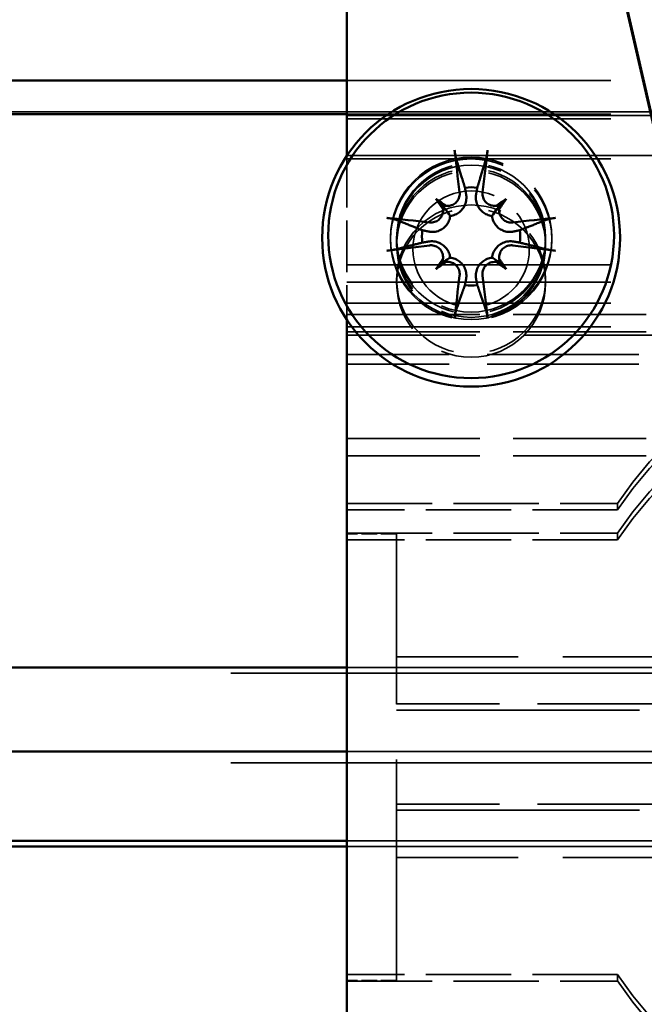
# Model space of a CAD drawing. Units: millimetres. Extents: x 0 to 4200, y 0 to 2970.
# Drawn here: x 674 to 699, y 2325 to 2365 of the extents above; entities that cross this region are included whole.
import ezdxf

# ---------------------------------------------------------------- set-up
doc = ezdxf.new("R2010")
doc.units = ezdxf.units.MM
doc.header["$LTSCALE"] = 10
doc.linetypes.add('DASHED', pattern=[0.2068, 0.1655, -0.0413])
doc.layers.add('Hidden Edges(ISO)', color=7, linetype='DASHED', lineweight=35, true_color=0x0080ff)
doc.layers.add('Visible Edges(ISO)', color=7, linetype='Continuous', lineweight=50, true_color=0x262659)

msp = doc.modelspace()

# ---------------------------------------------------------------- linework, layer by layer
at = {"layer": 'Hidden Edges(ISO)', "ltscale": 9.518778}
for p, q in [((737.143, 2362.118), (687.143, 2362.118)), ((737.143, 2360.763), (687.143, 2360.763)), ((687.143, 2360.709), (737.143, 2360.709)), ((737.143, 2360.569), (687.143, 2360.569)), ((687.143, 2359.103), (737.143, 2359.103)), ((737.143, 2358.964), (687.143, 2358.964)), ((737.143, 2354.691), (687.143, 2354.691)), ((737.143, 2353.993), (687.143, 2353.993)), ((737.143, 2353.14), (687.143, 2353.14)), ((737.143, 2352.198), (687.143, 2352.198)), ((687.143, 2338.46), (737.143, 2338.46)), ((687.143, 2335.08), (737.143, 2335.08)), ((687.143, 2331.471), (737.143, 2331.471)), ((687.143, 2331.243), (737.143, 2331.243))]:
    msp.add_line(p, q, dxfattribs=at)
at = {"layer": 'Hidden Edges(ISO)', "ltscale": 26.369076}
msp.add_line((931.562, 2360.851), (495.312, 2360.851), dxfattribs=at)
at = {"layer": 'Hidden Edges(ISO)', "ltscale": 1.262722}
msp.add_line((687.143, 2359.096), (687.143, 2352.467), dxfattribs=at)
at = {"layer": 'Hidden Edges(ISO)', "ltscale": 0.380655}
for p, q in [((688.893, 2355.712), (688.893, 2355.782)), ((695.393, 2355.712), (695.393, 2355.782)), ((689.143, 2343.851), (687.143, 2343.851)), ((689.143, 2325.851), (687.143, 2325.851))]:
    msp.add_line(p, q, dxfattribs=at)
at = {"layer": 'Hidden Edges(ISO)', "ltscale": 1.618109}
for p, q in [((689.143, 2355.782), (689.143, 2355.485)), ((695.143, 2355.782), (695.143, 2355.485))]:
    msp.add_line(p, q, dxfattribs=at)
at = {"layer": 'Hidden Edges(ISO)', "ltscale": 0.76141}
for p, q in [((689.143, 2355.712), (689.143, 2355.572)), ((695.143, 2355.712), (695.143, 2355.572)), ((689.143, 2354.106), (689.143, 2353.967)), ((695.143, 2354.106), (695.143, 2353.967))]:
    msp.add_line(p, q, dxfattribs=at)
at = {"layer": 'Hidden Edges(ISO)', "ltscale": 3.236318}
for p, q in [((687.143, 2352.691), (704.143, 2352.691)), ((687.143, 2351.993), (704.143, 2351.993)), ((687.143, 2347.691), (704.143, 2347.691)), ((687.143, 2346.993), (704.143, 2346.993))]:
    msp.add_line(p, q, dxfattribs=at)
at = {"layer": 'Hidden Edges(ISO)', "ltscale": 4.646389}
msp.add_line((711.55, 2351.851), (687.143, 2351.851), dxfattribs=at)
at = {"layer": 'Hidden Edges(ISO)', "ltscale": 3.688921}
for p, q in [((706.521, 2351.081), (687.143, 2351.081)), ((706.521, 2350.689), (687.143, 2350.689))]:
    msp.add_line(p, q, dxfattribs=at)
at = {"layer": 'Hidden Edges(ISO)', "ltscale": 2.07542}
for p, q in [((687.143, 2345.079), (698.045, 2345.079)), ((698.045, 2344.817), (687.143, 2344.817)), ((687.143, 2343.875), (698.045, 2343.875)), ((698.045, 2343.613), (687.143, 2343.613)), ((698.045, 2326.09), (687.143, 2326.09)), ((687.143, 2325.828), (698.045, 2325.828))]:
    msp.add_line(p, q, dxfattribs=at)
at = {"layer": 'Hidden Edges(ISO)', "ltscale": 1.427732}
for p, q in [((698.045, 2344.817), (698.045, 2345.079)), ((698.045, 2343.613), (698.045, 2343.875)), ((698.045, 2326.09), (698.045, 2325.828))]:
    msp.add_line(p, q, dxfattribs=at)
at = {"layer": 'Hidden Edges(ISO)', "ltscale": 5.382699}
msp.add_line((689.143, 2325.851), (689.143, 2343.851), dxfattribs=at)
at = {"layer": 'Hidden Edges(ISO)', "ltscale": 4.378584}
for p, q in [((712.143, 2338.89), (689.143, 2338.89)), ((712.143, 2330.812), (689.143, 2330.812))]:
    msp.add_line(p, q, dxfattribs=at)
at = {"layer": 'Hidden Edges(ISO)', "ltscale": 25.450474}
for p, q in [((419.312, 2338.231), (2419.312, 2338.231)), ((419.312, 2334.623), (2419.312, 2334.623))]:
    msp.add_line(p, q, dxfattribs=at)
at = {"layer": 'Hidden Edges(ISO)', "ltscale": 3.712262}
for p, q in [((708.643, 2336.993), (689.143, 2336.993)), ((708.643, 2332.954), (689.143, 2332.954))]:
    msp.add_line(p, q, dxfattribs=at)
at = {"layer": 'Hidden Edges(ISO)', "ltscale": 8.757268}
for p, q in [((735.143, 2336.749), (689.143, 2336.749)), ((735.143, 2332.71), (689.143, 2332.71))]:
    msp.add_line(p, q, dxfattribs=at)
at = {"layer": 'Hidden Edges(ISO)', "ltscale": 3.887477}
for centre in [(692.143, 2355.782), (692.143, 2355.712)]:
    msp.add_ellipse(centre, major_axis=(-3.25, 0), ratio=0.999391, dxfattribs=at)
at = {"layer": 'Hidden Edges(ISO)', "ltscale": 3.588432}
for centre, major_axis in [((692.143, 2355.782), (3, 0)), ((692.143, 2355.712), (-3, 0)), ((692.143, 2355.572), (3, 0)), ((692.143, 2355.485), (3, 0)), ((692.143, 2354.106), (-3, 0)), ((692.143, 2353.967), (3, 0))]:
    msp.add_ellipse(centre, major_axis=major_axis, ratio=0.999391, dxfattribs=at)
at = {"layer": 'Hidden Edges(ISO)', "ltscale": 2.804936}
msp.add_ellipse((692.143, 2355.328), major_axis=(-2.345, 0), ratio=0.999391, dxfattribs=at)
at = {"layer": 'Hidden Edges(ISO)', "ltscale": 6.329233}
for centre, major_axis, start_param, end_param in [((712.143, 2335.584), (17, 0), 0.592966, 2.548626), ((712.143, 2335.323), (-17, 0), 3.734559, 5.690219), ((712.143, 2334.38), (17, 0), 0.592966, 2.548626), ((712.143, 2334.119), (-17, 0), 3.734559, 5.690219), ((712.143, 2335.584), (-17, 0), 0.592966, 2.548626), ((712.143, 2335.323), (17, 0), 3.734559, 5.690219)]:
    msp.add_ellipse(centre, major_axis=major_axis, ratio=0.999391, start_param=start_param, end_param=end_param, dxfattribs=at)
at = {"layer": 'Visible Edges(ISO)'}
for p, q in [((689.643, 2403.566), (702.393, 2347.655)), ((702.393, 2347.55), (689.643, 2403.461)), ((687.143, 2363.668), (687.143, 2366.693)), ((687.143, 2363.668), (687.143, 2359.096)), ((687.143, 2362.118), (495.312, 2362.118)), ((687.143, 2360.763), (494.805, 2360.763)), ((690.729, 2357.348), (690.969, 2357.107)), ((693.558, 2357.348), (693.318, 2357.107)), ((690.729, 2354.522), (690.969, 2354.76)), ((693.558, 2354.522), (693.318, 2354.76)), ((687.143, 2352.467), (687.143, 2319.121)), ((479.312, 2338.46), (687.143, 2338.46)), ((479.312, 2335.08), (687.143, 2335.08)), ((479.312, 2331.471), (687.143, 2331.471)), ((479.312, 2331.243), (687.143, 2331.243))]:
    msp.add_line(p, q, dxfattribs=at)
for centre, major_axis in [((692.143, 2355.782), (6, 0)), ((692.143, 2355.878), (5.757, 0))]:
    msp.add_ellipse(centre, major_axis=major_axis, ratio=0.999391, dxfattribs=at)
for centre, major_axis, ratio, start_param, end_param in [((692.771, 2355.684), (1.424, -9.878), 0.082243, 4.323815, 4.503843), ((691.516, 2355.684), (1.424, 9.878), 0.082243, 4.920935, 5.100963), ((692.143, 2355.837), (1.981, 0), 0.999391, 1.444496, 1.697096), ((689.465, 2352.541), (6.608, -5.8), 0.52268, 1.769003, 1.826131), ((695.28, 2358.353), (-5.808, 6.601), 0.480069, 1.311789, 1.368917), ((694.822, 2352.541), (6.608, 5.8), 0.52268, 1.315462, 1.372589), ((689.007, 2358.353), (-5.808, -6.601), 0.480069, 1.772676, 1.829803), ((691.158, 2357.518), (-0.177, -0.417), 0.934185, 6.25139, 6.656828), ((690.583, 2356.943), (-0.404, 0.151), 0.94595, 3.522565, 3.928004), ((693.128, 2357.518), (-0.177, 0.417), 0.934185, 2.76795, 3.173388), ((693.704, 2356.943), (0.404, 0.151), 0.94595, 2.355182, 2.76062), ((692.055, 2354.968), (-9.881, 1.4), 0.121528, 4.891168, 5.071196), ((692.232, 2354.968), (-9.881, -1.4), 0.121528, 4.353582, 4.53361), ((692.143, 2355.837), (-1.981, 0), 0.999391, 6.156885, 6.409485), ((692.143, 2355.837), (1.981, 0), 0.999391, 6.156885, 6.409485), ((692.055, 2356.222), (9.882, 1.392), 0.052677, 4.363381, 4.543409), ((692.232, 2356.222), (9.882, -1.392), 0.052677, 4.881369, 5.061396), ((695.28, 2352.999), (5.603, 6.776), 0.519322, 1.711356, 1.768483), ((689.465, 2358.811), (-6.758, -5.625), 0.476711, 1.367832, 1.424959), ((690.583, 2354.974), (0.212, -0.398), 0.934936, 0.60753, 1.012969), ((691.158, 2354.399), (-0.412, -0.122), 0.947145, 4.490727, 4.896166), ((693.128, 2354.399), (0.412, -0.122), 0.947145, 1.38702, 1.792458), ((694.822, 2358.811), (-6.758, 5.625), 0.476711, 1.716634, 1.773761), ((693.704, 2354.974), (0.212, 0.398), 0.934936, 2.128624, 2.534062), ((689.007, 2352.999), (5.603, -6.776), 0.519322, 1.373109, 1.430237), ((692.771, 2355.507), (-1.364, -9.886), 0.091962, 4.851543, 5.03157), ((691.516, 2355.507), (-1.364, 9.886), 0.091962, 4.393208, 4.573235), ((692.143, 2355.837), (-1.981, 0), 0.999391, 1.444496, 1.697096)]:
    msp.add_ellipse(centre, major_axis=major_axis, ratio=ratio, start_param=start_param, end_param=end_param, dxfattribs=at)
for points, knots in [([(691.542, 2358.961), (691.537, 2358.975), (691.532, 2358.995), (691.522, 2359.041), (691.515, 2359.077), (691.503, 2359.142), (691.497, 2359.184), (691.487, 2359.251), (691.483, 2359.287), (691.48, 2359.318)], [0.09815846, 0.09815846, 0.09815846, 0.09815846, 0.10688816, 0.10688816, 0.11754213, 0.11754213, 0.12821003, 0.12821003, 0.13779016, 0.13779016, 0.13779016, 0.13779016]), ([(692.807, 2359.318), (692.804, 2359.287), (692.799, 2359.251), (692.79, 2359.184), (692.783, 2359.142), (692.772, 2359.077), (692.765, 2359.041), (692.754, 2358.995), (692.749, 2358.975), (692.745, 2358.961)], [0.03323927, 0.03323927, 0.03323927, 0.03323927, 0.0428194, 0.0428194, 0.0534873, 0.0534873, 0.06414127, 0.06414127, 0.07287096, 0.07287096, 0.07287096, 0.07287096]), ([(691.681, 2357.614), (691.689, 2357.555), (691.685, 2357.49), (691.652, 2357.366), (691.622, 2357.307), (691.548, 2357.211), (691.5, 2357.167), (691.389, 2357.102), (691.327, 2357.081), (691.226, 2357.066), (691.18, 2357.065), (691.136, 2357.07)], [0, 0, 0, 0, 0.01834709, 0.01834709, 0.03669417, 0.03669417, 0.05481765, 0.05481765, 0.07294113, 0.07294113, 0.08578815, 0.08578815, 0.08578815, 0.08578815]), ([(691.941, 2357.546), (691.944, 2357.528), (691.947, 2357.511), (691.957, 2357.423), (691.956, 2357.346), (691.929, 2357.194), (691.904, 2357.12), (691.842, 2356.998), (691.803, 2356.94), (691.707, 2356.838), (691.651, 2356.793), (691.536, 2356.725), (691.469, 2356.698), (691.367, 2356.674), (691.333, 2356.669), (691.299, 2356.666)], [0.2975948, 0.2975948, 0.2975948, 0.2975948, 0.3035261, 0.3035261, 0.3270647, 0.3270647, 0.3506033, 0.3506033, 0.3706531, 0.3706531, 0.390703, 0.390703, 0.4107529, 0.4107529, 0.4208856, 0.4208856, 0.4208856, 0.4208856]), ([(692.987, 2356.666), (692.954, 2356.669), (692.919, 2356.674), (692.817, 2356.698), (692.751, 2356.725), (692.636, 2356.793), (692.579, 2356.838), (692.484, 2356.94), (692.445, 2356.998), (692.383, 2357.12), (692.358, 2357.194), (692.331, 2357.346), (692.33, 2357.423), (692.338, 2357.493), (692.34, 2357.511), (692.342, 2357.528), (692.346, 2357.546)], [-0.1173595, -0.1173595, -0.1173595, -0.1173595, -0.1072268, -0.1072268, -0.0871769, -0.0871769, -0.067127, -0.067127, -0.0470772, -0.0470772, -0.0235386, -0.0235386, 0, 0, 0, 0.0059313, 0.0059313, 0.0059313, 0.0059313]), ([(693.151, 2357.07), (693.129, 2357.067), (693.106, 2357.066), (693.025, 2357.067), (692.961, 2357.08), (692.843, 2357.129), (692.789, 2357.166), (692.703, 2357.251), (692.666, 2357.305), (692.616, 2357.422), (692.603, 2357.486), (692.601, 2357.568), (692.602, 2357.591), (692.605, 2357.614)], [0.03043877, 0.03043877, 0.03043877, 0.03043877, 0.03697524, 0.03697524, 0.05503274, 0.05503274, 0.07309023, 0.07309023, 0.09129474, 0.09129474, 0.10949924, 0.10949924, 0.11640289, 0.11640289, 0.11640289, 0.11640289]), ([(691.011, 2356.945), (691.014, 2356.923), (691.015, 2356.901), (691.014, 2356.819), (691.001, 2356.756), (690.952, 2356.638), (690.915, 2356.584), (690.83, 2356.498), (690.776, 2356.46), (690.658, 2356.41), (690.594, 2356.397), (690.512, 2356.395), (690.488, 2356.396), (690.465, 2356.399)], [0.03043877, 0.03043877, 0.03043877, 0.03043877, 0.03697524, 0.03697524, 0.05503274, 0.05503274, 0.07309023, 0.07309023, 0.09129474, 0.09129474, 0.10949924, 0.10949924, 0.11640289, 0.11640289, 0.11640289, 0.11640289]), ([(690.969, 2357.107), (690.979, 2357.095), (690.988, 2357.084), (691.053, 2357.007), (691.095, 2356.951), (691.194, 2356.818), (691.247, 2356.741), (691.299, 2356.666)], [-3.6563155, -3.6563155, -3.6563155, -3.6563155, -3.6422492, -3.6422492, -3.5404912, -3.5404912, -3.343434, -3.343434, -3.343434, -3.343434]), ([(693.318, 2357.107), (693.307, 2357.095), (693.298, 2357.084), (693.234, 2357.007), (693.192, 2356.951), (693.093, 2356.818), (693.039, 2356.741), (692.987, 2356.666)], [-3.6563155, -3.6563155, -3.6563155, -3.6563155, -3.6422492, -3.6422492, -3.5404912, -3.5404912, -3.343434, -3.343434, -3.343434, -3.343434]), ([(693.822, 2356.399), (693.762, 2356.391), (693.696, 2356.396), (693.571, 2356.43), (693.512, 2356.46), (693.416, 2356.534), (693.372, 2356.582), (693.307, 2356.693), (693.286, 2356.754), (693.271, 2356.856), (693.27, 2356.901), (693.276, 2356.945)], [0, 0, 0, 0, 0.01840685, 0.01840685, 0.03681369, 0.03681369, 0.05487742, 0.05487742, 0.07294115, 0.07294115, 0.08578817, 0.08578817, 0.08578817, 0.08578817]), ([(688.744, 2356.584), (688.775, 2356.581), (688.812, 2356.577), (688.879, 2356.567), (688.92, 2356.56), (688.985, 2356.548), (689.019, 2356.54), (689.064, 2356.528), (689.083, 2356.522), (689.096, 2356.517)], [0.03323927, 0.03323927, 0.03323927, 0.03323927, 0.0428194, 0.0428194, 0.0534873, 0.0534873, 0.06414127, 0.06414127, 0.07287096, 0.07287096, 0.07287096, 0.07287096]), ([(691.299, 2356.666), (691.296, 2356.632), (691.29, 2356.597), (691.265, 2356.494), (691.238, 2356.428), (691.17, 2356.312), (691.126, 2356.256), (691.024, 2356.162), (690.967, 2356.124), (690.848, 2356.064), (690.774, 2356.04), (690.625, 2356.016), (690.549, 2356.016), (690.481, 2356.025), (690.463, 2356.028), (690.446, 2356.031), (690.428, 2356.034)], [-0.1173595, -0.1173595, -0.1173595, -0.1173595, -0.1072268, -0.1072268, -0.0871769, -0.0871769, -0.067127, -0.067127, -0.0470772, -0.0470772, -0.0235386, -0.0235386, 0, 0, 0, 0.0059313, 0.0059313, 0.0059313, 0.0059313]), ([(693.858, 2356.034), (693.841, 2356.031), (693.823, 2356.028), (693.737, 2356.016), (693.661, 2356.016), (693.512, 2356.04), (693.439, 2356.064), (693.32, 2356.124), (693.263, 2356.162), (693.161, 2356.256), (693.116, 2356.312), (693.049, 2356.428), (693.022, 2356.494), (692.997, 2356.597), (692.991, 2356.632), (692.987, 2356.666)], [0.2975948, 0.2975948, 0.2975948, 0.2975948, 0.3035261, 0.3035261, 0.3270647, 0.3270647, 0.3506033, 0.3506033, 0.3706531, 0.3706531, 0.390703, 0.390703, 0.4107529, 0.4107529, 0.4208856, 0.4208856, 0.4208856, 0.4208856]), ([(695.19, 2356.517), (695.203, 2356.522), (695.223, 2356.528), (695.267, 2356.54), (695.302, 2356.548), (695.367, 2356.56), (695.408, 2356.567), (695.475, 2356.577), (695.512, 2356.581), (695.542, 2356.584)], [0.09815846, 0.09815846, 0.09815846, 0.09815846, 0.10688816, 0.10688816, 0.11754213, 0.11754213, 0.12821003, 0.12821003, 0.13779016, 0.13779016, 0.13779016, 0.13779016]), ([(690.428, 2355.63), (690.446, 2355.633), (690.463, 2355.635), (690.549, 2355.644), (690.625, 2355.641), (690.774, 2355.612), (690.848, 2355.585), (690.967, 2355.521), (691.024, 2355.481), (691.126, 2355.385), (691.17, 2355.328), (691.238, 2355.213), (691.265, 2355.147), (691.29, 2355.046), (691.296, 2355.012), (691.299, 2354.979)], [0.2975948, 0.2975948, 0.2975948, 0.2975948, 0.3035261, 0.3035261, 0.3270647, 0.3270647, 0.3506033, 0.3506033, 0.3706531, 0.3706531, 0.390703, 0.390703, 0.4107529, 0.4107529, 0.4208856, 0.4208856, 0.4208856, 0.4208856]), ([(692.987, 2354.979), (692.991, 2355.012), (692.997, 2355.046), (693.022, 2355.147), (693.049, 2355.213), (693.116, 2355.328), (693.161, 2355.385), (693.263, 2355.481), (693.32, 2355.521), (693.439, 2355.585), (693.512, 2355.612), (693.661, 2355.641), (693.737, 2355.644), (693.806, 2355.637), (693.823, 2355.635), (693.841, 2355.633), (693.858, 2355.63)], [-0.1173595, -0.1173595, -0.1173595, -0.1173595, -0.1072268, -0.1072268, -0.0871769, -0.0871769, -0.067127, -0.067127, -0.0470772, -0.0470772, -0.0235386, -0.0235386, 0, 0, 0, 0.0059313, 0.0059313, 0.0059313, 0.0059313]), ([(689.096, 2355.314), (689.083, 2355.311), (689.064, 2355.307), (689.019, 2355.298), (688.985, 2355.292), (688.92, 2355.281), (688.879, 2355.275), (688.812, 2355.266), (688.775, 2355.261), (688.744, 2355.257)], [0.09815846, 0.09815846, 0.09815846, 0.09815846, 0.10688816, 0.10688816, 0.11754213, 0.11754213, 0.12821003, 0.12821003, 0.13779016, 0.13779016, 0.13779016, 0.13779016]), ([(690.465, 2355.475), (690.525, 2355.483), (690.591, 2355.479), (690.716, 2355.446), (690.775, 2355.417), (690.871, 2355.343), (690.915, 2355.295), (690.979, 2355.185), (691.001, 2355.123), (691.016, 2355.021), (691.016, 2354.976), (691.011, 2354.931)], [0, 0, 0, 0, 0.01840685, 0.01840685, 0.03681369, 0.03681369, 0.05487742, 0.05487742, 0.07294115, 0.07294115, 0.08578817, 0.08578817, 0.08578817, 0.08578817]), ([(693.276, 2354.931), (693.273, 2354.953), (693.272, 2354.975), (693.273, 2355.056), (693.285, 2355.121), (693.334, 2355.239), (693.371, 2355.293), (693.456, 2355.379), (693.51, 2355.416), (693.628, 2355.466), (693.692, 2355.478), (693.775, 2355.479), (693.798, 2355.478), (693.822, 2355.475)], [0.03043391, 0.03043391, 0.03043391, 0.03043391, 0.0368278, 0.0368278, 0.054959, 0.054959, 0.07309019, 0.07309019, 0.0912947, 0.0912947, 0.1094992, 0.1094992, 0.11640285, 0.11640285, 0.11640285, 0.11640285]), ([(695.542, 2355.257), (695.512, 2355.261), (695.475, 2355.266), (695.408, 2355.275), (695.367, 2355.281), (695.302, 2355.292), (695.267, 2355.298), (695.223, 2355.307), (695.203, 2355.311), (695.19, 2355.314)], [0.03323927, 0.03323927, 0.03323927, 0.03323927, 0.0428194, 0.0428194, 0.0534873, 0.0534873, 0.06414127, 0.06414127, 0.07287096, 0.07287096, 0.07287096, 0.07287096]), ([(690.969, 2354.76), (690.979, 2354.769), (690.988, 2354.776), (691.053, 2354.827), (691.095, 2354.855), (691.194, 2354.919), (691.247, 2354.95), (691.299, 2354.979)], [-3.6563155, -3.6563155, -3.6563155, -3.6563155, -3.6422492, -3.6422492, -3.5404912, -3.5404912, -3.343434, -3.343434, -3.343434, -3.343434]), ([(691.136, 2354.806), (691.158, 2354.809), (691.18, 2354.81), (691.262, 2354.81), (691.326, 2354.797), (691.444, 2354.748), (691.498, 2354.711), (691.584, 2354.626), (691.621, 2354.572), (691.671, 2354.454), (691.684, 2354.389), (691.685, 2354.306), (691.684, 2354.283), (691.681, 2354.26)], [0.03043877, 0.03043877, 0.03043877, 0.03043877, 0.03697524, 0.03697524, 0.05503274, 0.05503274, 0.07309023, 0.07309023, 0.09129474, 0.09129474, 0.10949924, 0.10949924, 0.11640289, 0.11640289, 0.11640289, 0.11640289]), ([(691.299, 2354.979), (691.333, 2354.975), (691.367, 2354.969), (691.469, 2354.943), (691.536, 2354.915), (691.651, 2354.848), (691.707, 2354.803), (691.803, 2354.703), (691.842, 2354.647), (691.904, 2354.529), (691.929, 2354.458), (691.956, 2354.311), (691.957, 2354.237), (691.949, 2354.169), (691.947, 2354.152), (691.944, 2354.135), (691.941, 2354.118)], [-0.1173595, -0.1173595, -0.1173595, -0.1173595, -0.1072268, -0.1072268, -0.0871769, -0.0871769, -0.067127, -0.067127, -0.0470772, -0.0470772, -0.0235386, -0.0235386, 0, 0, 0, 0.0059313, 0.0059313, 0.0059313, 0.0059313]), ([(692.346, 2354.118), (692.342, 2354.135), (692.34, 2354.152), (692.33, 2354.237), (692.331, 2354.311), (692.358, 2354.458), (692.383, 2354.529), (692.445, 2354.647), (692.484, 2354.703), (692.579, 2354.803), (692.636, 2354.848), (692.751, 2354.915), (692.817, 2354.943), (692.919, 2354.969), (692.954, 2354.975), (692.987, 2354.979)], [0.2975948, 0.2975948, 0.2975948, 0.2975948, 0.3035261, 0.3035261, 0.3270647, 0.3270647, 0.3506033, 0.3506033, 0.3706531, 0.3706531, 0.390703, 0.390703, 0.4107529, 0.4107529, 0.4208856, 0.4208856, 0.4208856, 0.4208856]), ([(692.605, 2354.26), (692.598, 2354.32), (692.602, 2354.385), (692.635, 2354.51), (692.665, 2354.57), (692.738, 2354.666), (692.787, 2354.71), (692.897, 2354.776), (692.959, 2354.797), (693.061, 2354.811), (693.106, 2354.812), (693.151, 2354.806)], [0, 0, 0, 0, 0.01834709, 0.01834709, 0.03669417, 0.03669417, 0.05481765, 0.05481765, 0.07294113, 0.07294113, 0.08578815, 0.08578815, 0.08578815, 0.08578815]), ([(693.318, 2354.76), (693.307, 2354.769), (693.298, 2354.776), (693.234, 2354.827), (693.192, 2354.855), (693.093, 2354.919), (693.039, 2354.95), (692.987, 2354.979)], [-3.6563155, -3.6563155, -3.6563155, -3.6563155, -3.6422492, -3.6422492, -3.5404912, -3.5404912, -3.343434, -3.343434, -3.343434, -3.343434]), ([(691.48, 2352.523), (691.483, 2352.555), (691.487, 2352.592), (691.497, 2352.658), (691.503, 2352.699), (691.515, 2352.763), (691.522, 2352.797), (691.532, 2352.84), (691.537, 2352.858), (691.542, 2352.87)], [0.03323927, 0.03323927, 0.03323927, 0.03323927, 0.0428194, 0.0428194, 0.0534873, 0.0534873, 0.06414127, 0.06414127, 0.07287096, 0.07287096, 0.07287096, 0.07287096]), ([(692.745, 2352.87), (692.749, 2352.858), (692.754, 2352.84), (692.765, 2352.797), (692.772, 2352.763), (692.783, 2352.699), (692.79, 2352.658), (692.799, 2352.592), (692.804, 2352.555), (692.807, 2352.523)], [0.09815846, 0.09815846, 0.09815846, 0.09815846, 0.10688816, 0.10688816, 0.11754213, 0.11754213, 0.12821003, 0.12821003, 0.13779016, 0.13779016, 0.13779016, 0.13779016])]:
    msp.add_open_spline(points, degree=3, knots=knots, dxfattribs=at)
for points, weights in [([(691.542, 2358.961), (691.756, 2358.256), (691.894, 2357.801)], [1.00391843787, 1.02663047852, 1]), ([(692.393, 2357.801), (692.53, 2358.256), (692.745, 2358.961)], [1, 1.02663047852, 1.00391843787]), ([(691.894, 2357.801), (691.919, 2357.665), (691.941, 2357.546)], [1, 1.06888101155, 1.13715191265]), ([(692.346, 2357.546), (692.368, 2357.665), (692.393, 2357.801)], [1.13715191265, 1.06888101155, 1]), ([(690.178, 2356.086), (689.754, 2356.254), (689.096, 2356.517)], [1, 1.02663047852, 1.00391843787]), ([(695.19, 2356.517), (694.533, 2356.254), (694.108, 2356.086)], [1.00391843787, 1.02663047851, 1]), ([(690.428, 2356.034), (690.312, 2356.058), (690.178, 2356.086)], [1.13715191265, 1.06888101155, 1]), ([(694.108, 2356.086), (693.975, 2356.058), (693.858, 2356.034)], [1, 1.06888101155, 1.13715191265]), ([(689.096, 2355.314), (689.754, 2355.481), (690.178, 2355.587)], [1.00391843787, 1.02663047851, 1]), ([(690.178, 2355.587), (690.312, 2355.61), (690.428, 2355.63)], [1, 1.06888101155, 1.13715191265]), ([(693.858, 2355.63), (693.975, 2355.61), (694.108, 2355.587)], [1.13715191265, 1.06888101155, 1]), ([(694.108, 2355.587), (694.533, 2355.481), (695.19, 2355.314)], [1, 1.02663047851, 1.00391843787]), ([(691.941, 2354.118), (691.919, 2354.004), (691.894, 2353.873)], [1.13715191265, 1.06888101155, 1]), ([(692.393, 2353.873), (692.368, 2354.004), (692.346, 2354.118)], [1, 1.06888101155, 1.13715191265]), ([(691.894, 2353.873), (691.756, 2353.479), (691.542, 2352.87)], [1, 1.02663047852, 1.00391843787]), ([(692.745, 2352.87), (692.53, 2353.479), (692.393, 2353.873)], [1.00391843787, 1.02663047852, 1])]:
    msp.add_rational_spline(points, weights, degree=2, dxfattribs=at)

doc.saveas('drawing.dxf')
